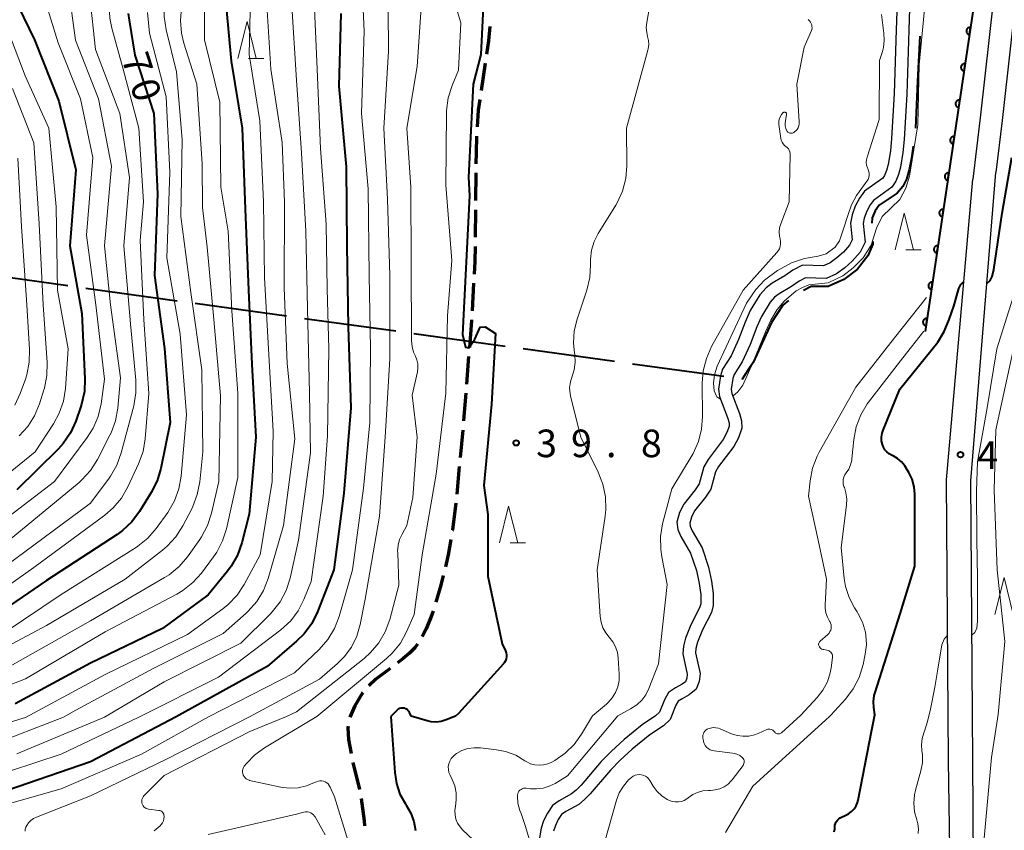
# Model space of a CAD drawing. Units: metres. Extents: x -74000 to -72000, y 29999 to 31501.
# Drawn here: x -73735 to -73601, y 31050 to 31160 of the extents above; entities that cross this region are included whole.
import ezdxf

# ---------------------------------------------------------------- set-up
doc = ezdxf.new("R2010")
doc.units = ezdxf.units.M
for name, color, linetype, lineweight in [('110600_大字・町・丁目界', 7, 'Continuous', 40), ('210100_道路縁(街区線)', 7, 'Continuous', 30), ('210300_徒歩道', 7, 'Continuous', 70), ('510100_河川', 7, 'Continuous', 30), ('611100_コンクリート被覆(直落)', 7, 'Continuous', 30), ('633200_針葉樹林', 7, 'Continuous', 13), ('710100_等高線(計曲線)', 7, 'Continuous', 40), ('710200_等高線(主曲線)', 7, 'Continuous', 13), ('731200_図化機測定による標高点', 7, 'Continuous', 40)]:
    doc.layers.add(name, color=color, linetype=linetype, lineweight=lineweight)
doc.styles.add('Style-WORKING', font='MS Gothic.ttf')

msp = doc.modelspace()

# ---------------------------------------------------------------- linework, layer by layer
at = {"layer": '110600_大字・町・丁目界', "linetype": 'Continuous', "lineweight": 40}
for p, q in [((-73728.1, 31123.58), (-73740.48, 31125.29)), ((-73713.24, 31121.51), (-73725.62, 31123.23)), ((-73698.38, 31119.46), (-73710.77, 31121.17)), ((-73683.53, 31117.4), (-73695.91, 31119.11)), ((-73653.81, 31113.29), (-73666.19, 31115)), ((-73638.95, 31111.24), (-73651.33, 31112.95))]:
    msp.add_line(p, q, dxfattribs=at)
at = {"layer": '110600_大字・町・丁目界', "linetype": 'Continuous', "lineweight": 40, "flags": 128}
for points in [[(-73612.31, 31157.51), (-73612.62, 31151.41), (-73612.88, 31145.02)], [(-73613.19, 31142.54), (-73613.43, 31140.93), (-73613.74, 31139.34), (-73614.13, 31138.06), (-73614.63, 31137.09), (-73615.4, 31136.19), (-73617.83, 31134.52), (-73618.36, 31133.77), (-73618.76, 31132.83), (-73618.83, 31132.09)], [(-73618.69, 31129.6), (-73618.7, 31129.25), (-73619.35, 31127.67), (-73620.79, 31125.86), (-73622.63, 31124.43), (-73624.76, 31123.48), (-73627.08, 31123.48), (-73628.1, 31122.96)], [(-73630.17, 31121.58), (-73630.9, 31120.94), (-73632.47, 31118.59), (-73634.93, 31113.17), (-73635.61, 31112.17), (-73636.46, 31110.9), (-73636.47, 31110.9)], [(-73668.67, 31115.34), (-73672.6, 31115.88), (-73681.05, 31117.05)]]:
    msp.add_lwpolyline(points, dxfattribs=at)
at = {"layer": '210100_道路縁(街区線)', "linetype": 'Continuous', "lineweight": 30, "flags": 128}
for points in [[(-73600.97, 31177.16), (-73601.69, 31167.9), (-73604.08, 31146.39), (-73605.11, 31138.06)], [(-73597.97, 31177.05), (-73598.7, 31167.62), (-73601.1, 31146.04), (-73601.98, 31138.97)], [(-73605.39, 31097.08), (-73601.98, 31138.97)], [(-73608.68, 31097.21), (-73605.11, 31138.06)], [(-73608.08, 31038.2), (-73608.4, 31059.02), (-73608.68, 31097.21)], [(-73604.96, 31038.2), (-73605.11, 31059.06), (-73605.39, 31097.08)]]:
    msp.add_lwpolyline(points, dxfattribs=at)
at = {"layer": '210300_徒歩道', "linetype": 'Continuous', "lineweight": 70}
for p, q in [((-73671.36, 31153.84), (-73671.91, 31150.13)), ((-73672.64, 31138.92), (-73672.68, 31135.17)), ((-73672.69, 31133.92), (-73672.73, 31130.17)), ((-73672.94, 31123.93), (-73673.16, 31120.19)), ((-73673.62, 31113.95), (-73673.91, 31110.21)), ((-73674.42, 31103.98), (-73674.77, 31100.25)), ((-73674.89, 31099.01), (-73675.24, 31095.27)), ((-73689.34, 31058.8), (-73688.46, 31055.15))]:
    msp.add_line(p, q, dxfattribs=at)
at = {"layer": '210300_徒歩道', "linetype": 'Continuous', "lineweight": 70, "flags": 128}
for points in [[(-73670.72, 31158.8), (-73670.91, 31156.89), (-73671.18, 31155.08)], [(-73672.1, 31148.9), (-73672.31, 31147.46), (-73672.47, 31145.17)], [(-73672.53, 31143.92), (-73672.61, 31141.68), (-73672.63, 31140.17)], [(-73672.75, 31128.92), (-73672.77, 31126.88), (-73672.87, 31125.18)], [(-73673.23, 31118.94), (-73673.24, 31118.83), (-73673.52, 31115.2)], [(-73674.01, 31108.97), (-73674.25, 31105.84), (-73674.31, 31105.23)], [(-73675.36, 31094.03), (-73675.83, 31090.35), (-73675.84, 31090.31)], [(-73676.04, 31089.08), (-73676.39, 31087.02), (-73676.78, 31085.4)], [(-73677.07, 31084.19), (-73677.38, 31082.91), (-73678.09, 31080.58)], [(-73678.45, 31079.38), (-73678.61, 31078.87), (-73679.38, 31076.98), (-73679.92, 31075.94)], [(-73680.55, 31074.86), (-73680.91, 31074.4), (-73681.65, 31073.67), (-73682.51, 31072.94), (-73683.3, 31072.34)], [(-73684.3, 31071.58), (-73686.22, 31070.13), (-73687.19, 31069.21)], [(-73688.01, 31068.27), (-73688.09, 31068.17), (-73689.07, 31066.5), (-73689.76, 31064.96)], [(-73689.99, 31063.73), (-73690.03, 31063.52), (-73689.95, 31061.93), (-73689.6, 31060.02)], [(-73688.23, 31053.92), (-73687.81, 31050.87), (-73687.75, 31050.21)]]:
    msp.add_lwpolyline(points, dxfattribs=at)
at = {"layer": '510100_河川', "linetype": 'Continuous', "lineweight": 30, "flags": 128}
for points in [[(-73615.22, 31167.11), (-73615.52, 31158.36), (-73615.79, 31149.71), (-73616.13, 31143.59), (-73616.29, 31141.93), (-73616.61, 31140.05), (-73616.83, 31139.24), (-73617.09, 31138.58), (-73617.34, 31138.2), (-73619.81, 31136.43), (-73620.52, 31135.51), (-73621.09, 31134.39), (-73621.51, 31133.21), (-73621.7, 31132.11), (-73621.48, 31129.84), (-73621.84, 31129.11), (-73622.69, 31128.16), (-73623.58, 31127.36), (-73624.5, 31126.7), (-73625.37, 31126.29), (-73628.24, 31126.39), (-73629.58, 31125.69), (-73630.66, 31124.94), (-73632.36, 31123.92), (-73633.2, 31123.31), (-73634.03, 31122.36), (-73635.34, 31120.23), (-73636.05, 31118.65), (-73636.96, 31116.27), (-73637.96, 31114.06), (-73639.1, 31112.25), (-73639.4, 31111.36), (-73639.66, 31109.54), (-73639.51, 31108.52), (-73638.45, 31105.68), (-73638.23, 31104.94), (-73638.21, 31104.48), (-73638.52, 31103.63), (-73639.04, 31102.67), (-73641.08, 31099.97), (-73641.64, 31098.98), (-73642.29, 31096.67), (-73642.81, 31095.87), (-73644.38, 31093.92), (-73644.94, 31092.76), (-73645.32, 31091.47)], [(-73613.51, 31167.09), (-73613.81, 31158.3), (-73614.08, 31149.64), (-73614.42, 31143.45), (-73614.59, 31141.7), (-73614.94, 31139.69), (-73615.21, 31138.69), (-73615.57, 31137.79), (-73616.09, 31136.99), (-73618.6, 31135.19), (-73619.07, 31134.59), (-73619.52, 31133.71), (-73619.85, 31132.77), (-73619.98, 31132.04), (-73619.73, 31129.53), (-73620.4, 31128.14), (-73621.48, 31126.95), (-73622.5, 31126.03), (-73623.63, 31125.21), (-73625.01, 31124.57), (-73627.84, 31124.66), (-73628.69, 31124.22), (-73629.73, 31123.5), (-73631.41, 31122.49), (-73632.04, 31122.04), (-73632.65, 31121.34), (-73633.83, 31119.42), (-73634.47, 31117.99), (-73635.38, 31115.62), (-73636.45, 31113.25), (-73637.54, 31111.51), (-73637.73, 31110.96), (-73637.93, 31109.54), (-73637.84, 31108.95), (-73636.82, 31106.22), (-73636.53, 31105.23), (-73636.48, 31104.22), (-73636.96, 31102.92), (-73637.6, 31101.74), (-73639.65, 31099.02), (-73640.05, 31098.32), (-73640.71, 31095.95), (-73641.43, 31094.86), (-73642.92, 31093), (-73643.34, 31092.15), (-73643.57, 31091.34)], [(-73645.32, 31091.47), (-73645.19, 31090.48), (-73644.78, 31089.53), (-73643.46, 31087.26), (-73642.67, 31084.89), (-73642.29, 31083.12), (-73642.08, 31081.64), (-73642.08, 31080.36), (-73642.24, 31079.81), (-73643.4, 31077.52), (-73644.13, 31075.68), (-73644.42, 31074.61), (-73644.53, 31073.58), (-73643.9, 31070.81), (-73643.98, 31070.25), (-73644.15, 31069.78), (-73644.59, 31069.42), (-73645.5, 31068.95), (-73646.46, 31068.3), (-73647.01, 31067.31), (-73647.69, 31065.64), (-73648.22, 31065.14), (-73650.03, 31063.92), (-73652.5, 31061.91), (-73654.2, 31060.35), (-73655.6, 31058.93), (-73658.34, 31055.71), (-73659.02, 31055.02), (-73659.62, 31054.54), (-73661.33, 31053.59), (-73662.22, 31052.95), (-73662.91, 31051.93), (-73663.43, 31050.88), (-73663.75, 31049.86), (-73664.11, 31047.73)], [(-73643.57, 31091.34), (-73643.52, 31090.93), (-73643.25, 31090.3), (-73641.89, 31087.97), (-73641.02, 31085.35), (-73640.6, 31083.42), (-73640.37, 31081.75), (-73640.37, 31080.13), (-73640.63, 31079.18), (-73641.84, 31076.81), (-73642.5, 31075.14), (-73642.73, 31074.29), (-73642.8, 31073.68), (-73642.15, 31070.87), (-73642.31, 31069.82), (-73642.71, 31068.76), (-73643.63, 31067.99), (-73644.62, 31067.47), (-73645.16, 31067.11), (-73645.46, 31066.57), (-73646.25, 31064.66), (-73647.15, 31063.8), (-73649.01, 31062.55), (-73651.38, 31060.61), (-73653.01, 31059.12), (-73654.34, 31057.77), (-73657.08, 31054.55), (-73657.87, 31053.75), (-73658.65, 31053.11), (-73660.41, 31052.14), (-73660.98, 31051.73), (-73661.43, 31051.07), (-73661.83, 31050.25), (-73662.08, 31049.46)]]:
    msp.add_lwpolyline(points, dxfattribs=at)
at = {"layer": '611100_コンクリート被覆(直落)', "linetype": 'Continuous', "lineweight": 40}
msp.add_line((-73604.37, 31165.62), (-73611.56, 31117.38), dxfattribs=at)
at = {"layer": '611100_コンクリート被覆(直落)', "linetype": 'Continuous', "lineweight": 40, "flags": 128}
for points in [[(-73605.55, 31157.71), (-73605.4, 31158.7), (-73605.45, 31158.7), (-73605.49, 31158.7), (-73605.53, 31158.7), (-73605.57, 31158.69), (-73605.62, 31158.68), (-73605.66, 31158.67), (-73605.7, 31158.65), (-73605.74, 31158.63), (-73605.77, 31158.6), (-73605.81, 31158.58), (-73605.84, 31158.55), (-73605.87, 31158.51), (-73605.89, 31158.48), (-73605.92, 31158.44), (-73605.93, 31158.4), (-73605.95, 31158.36), (-73605.96, 31158.32), (-73605.97, 31158.28), (-73605.98, 31158.23), (-73605.98, 31158.19), (-73605.97, 31158.15), (-73605.97, 31158.1), (-73605.96, 31158.06), (-73605.94, 31158.02), (-73605.92, 31157.98), (-73605.9, 31157.94), (-73605.88, 31157.9), (-73605.85, 31157.87), (-73605.82, 31157.84), (-73605.79, 31157.81), (-73605.75, 31157.78), (-73605.71, 31157.76), (-73605.67, 31157.74), (-73605.63, 31157.73), (-73605.59, 31157.72)], [(-73606.29, 31152.76), (-73606.14, 31153.75), (-73606.18, 31153.76), (-73606.23, 31153.76), (-73606.27, 31153.75), (-73606.31, 31153.75), (-73606.35, 31153.74), (-73606.4, 31153.72), (-73606.44, 31153.7), (-73606.47, 31153.68), (-73606.51, 31153.66), (-73606.54, 31153.63), (-73606.58, 31153.6), (-73606.6, 31153.57), (-73606.63, 31153.53), (-73606.65, 31153.49), (-73606.67, 31153.46), (-73606.69, 31153.42), (-73606.7, 31153.37), (-73606.71, 31153.33), (-73606.71, 31153.29), (-73606.71, 31153.24), (-73606.71, 31153.2), (-73606.7, 31153.16), (-73606.69, 31153.12), (-73606.68, 31153.07), (-73606.66, 31153.03), (-73606.64, 31153), (-73606.62, 31152.96), (-73606.59, 31152.92), (-73606.56, 31152.89), (-73606.52, 31152.87), (-73606.49, 31152.84), (-73606.45, 31152.82), (-73606.41, 31152.8), (-73606.37, 31152.78), (-73606.33, 31152.77)], [(-73607.02, 31147.82), (-73606.88, 31148.81), (-73606.92, 31148.81), (-73606.96, 31148.81), (-73607.01, 31148.81), (-73607.05, 31148.8), (-73607.09, 31148.79), (-73607.13, 31148.78), (-73607.17, 31148.76), (-73607.21, 31148.74), (-73607.25, 31148.71), (-73607.28, 31148.69), (-73607.31, 31148.66), (-73607.34, 31148.62), (-73607.37, 31148.59), (-73607.39, 31148.55), (-73607.41, 31148.51), (-73607.42, 31148.47), (-73607.44, 31148.43), (-73607.44, 31148.38), (-73607.45, 31148.34), (-73607.45, 31148.3), (-73607.45, 31148.26), (-73607.44, 31148.21), (-73607.43, 31148.17), (-73607.42, 31148.13), (-73607.4, 31148.09), (-73607.38, 31148.05), (-73607.35, 31148.01), (-73607.32, 31147.98), (-73607.29, 31147.95), (-73607.26, 31147.92), (-73607.23, 31147.89), (-73607.19, 31147.87), (-73607.15, 31147.85), (-73607.11, 31147.84), (-73607.07, 31147.83)], [(-73607.76, 31142.87), (-73607.61, 31143.86), (-73607.66, 31143.87), (-73607.7, 31143.87), (-73607.74, 31143.86), (-73607.79, 31143.86), (-73607.83, 31143.85), (-73607.87, 31143.83), (-73607.91, 31143.81), (-73607.95, 31143.79), (-73607.99, 31143.77), (-73608.02, 31143.74), (-73608.05, 31143.71), (-73608.08, 31143.68), (-73608.1, 31143.64), (-73608.13, 31143.6), (-73608.15, 31143.56), (-73608.16, 31143.52), (-73608.17, 31143.48), (-73608.18, 31143.44), (-73608.19, 31143.4), (-73608.19, 31143.35), (-73608.18, 31143.31), (-73608.18, 31143.27), (-73608.17, 31143.22), (-73608.15, 31143.18), (-73608.13, 31143.14), (-73608.11, 31143.1), (-73608.09, 31143.07), (-73608.06, 31143.03), (-73608.03, 31143), (-73608, 31142.97), (-73607.96, 31142.95), (-73607.93, 31142.93), (-73607.89, 31142.91), (-73607.85, 31142.89), (-73607.8, 31142.88)], [(-73608.5, 31137.93), (-73608.35, 31138.92), (-73608.39, 31138.92), (-73608.44, 31138.92), (-73608.48, 31138.92), (-73608.52, 31138.91), (-73608.57, 31138.9), (-73608.61, 31138.89), (-73608.65, 31138.87), (-73608.68, 31138.85), (-73608.72, 31138.82), (-73608.76, 31138.79), (-73608.79, 31138.76), (-73608.82, 31138.73), (-73608.84, 31138.7), (-73608.86, 31138.66), (-73608.88, 31138.62), (-73608.9, 31138.58), (-73608.91, 31138.54), (-73608.92, 31138.49), (-73608.92, 31138.45), (-73608.92, 31138.41), (-73608.92, 31138.36), (-73608.91, 31138.32), (-73608.9, 31138.28), (-73608.89, 31138.24), (-73608.87, 31138.2), (-73608.85, 31138.16), (-73608.83, 31138.12), (-73608.8, 31138.09), (-73608.77, 31138.06), (-73608.74, 31138.03), (-73608.7, 31138), (-73608.66, 31137.98), (-73608.62, 31137.96), (-73608.58, 31137.95), (-73608.54, 31137.93)], [(-73609.24, 31132.98), (-73609.09, 31133.97), (-73609.13, 31133.97), (-73609.18, 31133.97), (-73609.22, 31133.97), (-73609.26, 31133.97), (-73609.3, 31133.95), (-73609.35, 31133.94), (-73609.38, 31133.92), (-73609.42, 31133.9), (-73609.46, 31133.88), (-73609.49, 31133.85), (-73609.52, 31133.82), (-73609.55, 31133.79), (-73609.58, 31133.75), (-73609.6, 31133.71), (-73609.62, 31133.67), (-73609.63, 31133.63), (-73609.65, 31133.59), (-73609.66, 31133.55), (-73609.66, 31133.51), (-73609.66, 31133.46), (-73609.66, 31133.42), (-73609.65, 31133.38), (-73609.64, 31133.33), (-73609.63, 31133.29), (-73609.61, 31133.25), (-73609.59, 31133.21), (-73609.56, 31133.18), (-73609.54, 31133.14), (-73609.51, 31133.11), (-73609.47, 31133.08), (-73609.44, 31133.06), (-73609.4, 31133.03), (-73609.36, 31133.02), (-73609.32, 31133), (-73609.28, 31132.99)], [(-73609.97, 31128.03), (-73609.82, 31129.02), (-73609.87, 31129.03), (-73609.91, 31129.03), (-73609.96, 31129.03), (-73610, 31129.02), (-73610.04, 31129.01), (-73610.08, 31128.99), (-73610.12, 31128.98), (-73610.16, 31128.96), (-73610.2, 31128.93), (-73610.23, 31128.9), (-73610.26, 31128.87), (-73610.29, 31128.84), (-73610.32, 31128.81), (-73610.34, 31128.77), (-73610.36, 31128.73), (-73610.37, 31128.69), (-73610.38, 31128.65), (-73610.39, 31128.6), (-73610.4, 31128.56), (-73610.4, 31128.52), (-73610.4, 31128.47), (-73610.39, 31128.43), (-73610.38, 31128.39), (-73610.36, 31128.35), (-73610.35, 31128.31), (-73610.32, 31128.27), (-73610.3, 31128.23), (-73610.27, 31128.2), (-73610.24, 31128.17), (-73610.21, 31128.14), (-73610.17, 31128.11), (-73610.14, 31128.09), (-73610.1, 31128.07), (-73610.06, 31128.06), (-73610.01, 31128.04)], [(-73610.71, 31123.09), (-73610.56, 31124.08), (-73610.6, 31124.08), (-73610.65, 31124.08), (-73610.69, 31124.08), (-73610.74, 31124.07), (-73610.78, 31124.06), (-73610.82, 31124.05), (-73610.86, 31124.03), (-73610.9, 31124.01), (-73610.93, 31123.99), (-73610.97, 31123.96), (-73611, 31123.93), (-73611.03, 31123.9), (-73611.05, 31123.86), (-73611.07, 31123.82), (-73611.09, 31123.78), (-73611.11, 31123.74), (-73611.12, 31123.7), (-73611.13, 31123.66), (-73611.13, 31123.61), (-73611.13, 31123.57), (-73611.13, 31123.53), (-73611.12, 31123.48), (-73611.11, 31123.44), (-73611.1, 31123.4), (-73611.08, 31123.36), (-73611.06, 31123.32), (-73611.04, 31123.29), (-73611.01, 31123.25), (-73610.98, 31123.22), (-73610.95, 31123.19), (-73610.91, 31123.17), (-73610.87, 31123.15), (-73610.83, 31123.13), (-73610.79, 31123.11), (-73610.75, 31123.1)], [(-73611.45, 31118.14), (-73611.3, 31119.13), (-73611.34, 31119.14), (-73611.39, 31119.14), (-73611.43, 31119.14), (-73611.47, 31119.13), (-73611.51, 31119.12), (-73611.56, 31119.1), (-73611.6, 31119.09), (-73611.63, 31119.06), (-73611.67, 31119.04), (-73611.7, 31119.01), (-73611.74, 31118.98), (-73611.76, 31118.95), (-73611.79, 31118.91), (-73611.81, 31118.88), (-73611.83, 31118.84), (-73611.85, 31118.8), (-73611.86, 31118.76), (-73611.87, 31118.71), (-73611.87, 31118.67), (-73611.87, 31118.62), (-73611.87, 31118.58), (-73611.86, 31118.54), (-73611.85, 31118.5), (-73611.84, 31118.46), (-73611.82, 31118.42), (-73611.8, 31118.38), (-73611.78, 31118.34), (-73611.75, 31118.31), (-73611.72, 31118.28), (-73611.68, 31118.25), (-73611.65, 31118.22), (-73611.61, 31118.2), (-73611.57, 31118.18), (-73611.53, 31118.17), (-73611.49, 31118.15)]]:
    msp.add_lwpolyline(points, close=True, dxfattribs=at)
at = {"layer": '633200_針葉樹林', "linetype": 'Continuous', "lineweight": 13}
for p, q in [((-73703.52, 31154.48), (-73701.44, 31154.48)), ((-73614.21, 31128.45), (-73612.13, 31128.45)), ((-73667.97, 31088.65), (-73665.89, 31088.65))]:
    msp.add_line(p, q, dxfattribs=at)
at = {"layer": '633200_針葉樹林', "linetype": 'Continuous', "lineweight": 13, "flags": 128}
for points in [[(-73704.98, 31154.48), (-73703.73, 31159.48), (-73702.48, 31154.48)], [(-73615.67, 31128.45), (-73614.42, 31133.45), (-73613.17, 31128.45)], [(-73669.43, 31088.65), (-73668.18, 31093.65), (-73666.93, 31088.65)], [(-73602.11, 31078.92), (-73600.86, 31083.92), (-73599.61, 31078.92)]]:
    msp.add_lwpolyline(points, dxfattribs=at)
at = {"layer": '710100_等高線(計曲線)', "linetype": 'Continuous', "lineweight": 40, "flags": 128}
for points, elevation in [([(-73706.87, 31165), (-73705.91, 31154.09), (-73704.41, 31145), (-73704, 31134), (-73703.54, 31123), (-73703.06, 31112.94), (-73702.52, 31103), (-73703.44, 31092.56), (-73704.45, 31088.63), (-73705.03, 31086.99), (-73705.89, 31085.47), (-73706.39, 31084.8), (-73709, 31081.6), (-73715.22, 31077), (-73725, 31072.31), (-73735.25, 31066.75)], 60), ([(-73671.58, 31162.42), (-73671.97, 31155), (-73673.02, 31150.98), (-73673.65, 31138.35), (-73673.49, 31135.79), (-73674.44, 31116.98), (-73674.05, 31115.22), (-73673.6, 31115.16), (-73672.76, 31116.33), (-73672.04, 31117.95), (-73671.39, 31118.02), (-73669.99, 31117.11), (-73670.51, 31107.49), (-73671.56, 31096.44), (-73671, 31092.51), (-73671, 31084.1), (-73669.06, 31074.94), (-73668.6, 31073.97), (-73668.51, 31073.71), (-73668.46, 31073.43), (-73668.46, 31073.15), (-73668.5, 31072.87), (-73668.6, 31072.61), (-73668.74, 31072.37), (-73668.87, 31072.21), (-73675, 31065.44), (-73675.4, 31065.1)], 40), ([(-73719.87, 31160.57), (-73719.76, 31159.68), (-73719, 31154.92), (-73716.42, 31147), (-73715.92, 31136.08), (-73716.31, 31125), (-73714.95, 31115.05), (-73714.19, 31105), (-73715.45, 31098.76), (-73715.94, 31097.09), (-73716.75, 31095.47), (-73718.35, 31092.9), (-73719.39, 31091.5), (-73720.67, 31090.31), (-73721.4, 31089.78), (-73731, 31083.54), (-73739.39, 31077.82)], 70), ([(-73734.82, 31161.56), (-73732.6, 31157), (-73729.33, 31148.67), (-73727, 31139.34), (-73727.81, 31129), (-73726.19, 31119.81), (-73725.77, 31110.94), (-73725.84, 31109.2)], 80), ([(-73691, 31160.59), (-73691.27, 31150.73), (-73690.27, 31139.73), (-73690.19, 31129), (-73690.01, 31117.99), (-73689.65, 31107), (-73690.58, 31095.42), (-73691.95, 31085), (-73694.18, 31079.25), (-73694.95, 31077.69), (-73695.98, 31076.28), (-73696.99, 31075.28), (-73701, 31071.83), (-73712.54, 31065.46), (-73713.37, 31064.99)], 50), ([(-73603.21, 31123.91), (-73602.76, 31124.3), (-73602.45, 31124.84), (-73602.23, 31125.8), (-73601.13, 31133.46), (-73599.81, 31141)], 40), ([(-73609, 31117.35), (-73608.32, 31119.01), (-73607.68, 31120.81), (-73607, 31123.22), (-73606.72, 31123.76), (-73606.33, 31124.15)], 40), ([(-73618.42, 31065.26), (-73618.55, 31066.28), (-73618.59, 31067.08), (-73618.49, 31067.88), (-73618.38, 31068.29), (-73614.97, 31079), (-73613, 31085.47), (-73613, 31092.67), (-73613, 31095.25), (-73613.09, 31096.28), (-73613.36, 31097.29), (-73613.8, 31098.23), (-73614, 31098.55), (-73614.36, 31099.1), (-73614.8, 31099.64), (-73615.32, 31100.1), (-73615.92, 31100.47), (-73616.05, 31100.53), (-73616.14, 31100.57), (-73616.49, 31100.76), (-73616.79, 31101.01), (-73617.05, 31101.31), (-73617.25, 31101.65), (-73617.38, 31102), (-73617.49, 31102.51), (-73617.5, 31103.03), (-73617.42, 31103.54), (-73617.28, 31103.96), (-73615, 31109.51), (-73609.86, 31115.9), (-73609, 31117.35)], 40), ([(-73725.84, 31109.2), (-73726.21, 31107.49), (-73726.32, 31107.17), (-73727.02, 31105.18), (-73727.73, 31103.59), (-73728.71, 31102.15), (-73729.41, 31101.38), (-73735, 31095.84)], 80), ([(-73681.45, 31065.08), (-73681.67, 31065.59), (-73681.75, 31065.75), (-73681.86, 31065.88), (-73681.99, 31066), (-73682.14, 31066.09), (-73682.3, 31066.16), (-73682.45, 31066.19), (-73682.64, 31066.2), (-73682.83, 31066.18), (-73683.01, 31066.12), (-73683.19, 31066.04), (-73683.34, 31065.92), (-73683.39, 31065.87), (-73684.18, 31065.07)], 40), ([(-73713.37, 31064.99), (-73725, 31058.9), (-73736.34, 31055)], 50), ([(-73684.18, 31065.07), (-73683.67, 31057.44), (-73683.44, 31055.94), (-73682.95, 31054.5), (-73682.21, 31053.16), (-73682.1, 31053), (-73681.48, 31051.93), (-73681.05, 31050.76), (-73680.83, 31049.54)], 40), ([(-73675.4, 31065.1), (-73676.67, 31064.58), (-73677.33, 31064.37), (-73678.01, 31064.29), (-73678.69, 31064.32), (-73679.27, 31064.44), (-73681.45, 31065.08)], 40), ([(-73623.94, 31049.37), (-73623.87, 31049.79), (-73623.86, 31050), (-73623.84, 31050.26), (-73623.77, 31050.51), (-73623.66, 31050.75), (-73623.51, 31050.96), (-73623.32, 31051.14), (-73623.11, 31051.29), (-73622.93, 31051.38), (-73622.43, 31051.59), (-73621.98, 31051.82), (-73621.58, 31052.12), (-73621.24, 31052.49), (-73620.97, 31052.91), (-73620.78, 31053.37), (-73620.7, 31053.68), (-73618.85, 31063), (-73618.42, 31065.26)], 40)]:
    msp.add_lwpolyline(points, dxfattribs=dict(at, elevation=elevation))
at = {"layer": '710200_等高線(主曲線)', "linetype": 'Continuous', "lineweight": 13, "flags": 128}
for points, elevation in [([(-73737, 31201.32), (-73728.47, 31199.53), (-73721, 31196.72), (-73716.8, 31195.55), (-73715.55, 31195.09), (-73714.41, 31194.41), (-73713.38, 31193.53), (-73712.55, 31192.51), (-73711.91, 31191.36), (-73711.46, 31190.05), (-73710.38, 31185.62), (-73709.88, 31175), (-73711.95, 31165), (-73712.62, 31161.38), (-73712.78, 31159.65), (-73712.65, 31157.91)], 64), ([(-73741.06, 31198.94), (-73731, 31197.11), (-73723.23, 31194.77), (-73719.59, 31193.59), (-73717.99, 31192.91), (-73716.52, 31191.96), (-73716.29, 31191.78), (-73715.92, 31191.47), (-73715.05, 31190.61), (-73714.35, 31189.62), (-73713.82, 31188.52), (-73713.55, 31187.59), (-73712.1, 31181), (-73712.11, 31171.89), (-73714.59, 31163.62), (-73714.95, 31161.91), (-73715, 31160.17), (-73714.72, 31158.35), (-73713.32, 31152.68), (-73712.55, 31143.45), (-73712.72, 31133), (-73711.35, 31122.65)], 66), ([(-73737.35, 31190.65), (-73729, 31188.61), (-73725.22, 31186.55), (-73723.89, 31185.67), (-73722.74, 31184.58), (-73721.8, 31183.3), (-73721.14, 31182), (-73720.88, 31181.37), (-73720.36, 31179.7), (-73720.14, 31177.97), (-73720.2, 31176.46), (-73721.04, 31168.96), (-73722.25, 31163.44), (-73722.48, 31161.71), (-73722.4, 31159.97), (-73722.12, 31158.59), (-73720.55, 31153), (-73718.43, 31145), (-73717.81, 31135), (-73718.28, 31129.72), (-73717.75, 31119), (-73717.06, 31108.94), (-73717.57, 31102.77)], 72), ([(-73737, 31187.97), (-73730.51, 31186.07), (-73728.89, 31185.44), (-73727.4, 31184.53), (-73726.92, 31184.15), (-73725.93, 31183.33), (-73724.83, 31182.24), (-73723.93, 31180.96), (-73723.32, 31179.68), (-73722.92, 31178.28), (-73722.76, 31176.84), (-73722.86, 31175.39), (-73722.89, 31175.23), (-73724, 31169), (-73725.1, 31162.9), (-73724.31, 31155.69), (-73721.04, 31147), (-73719.69, 31138.31), (-73720.46, 31129), (-73719.57, 31118.43), (-73718.85, 31110.77), (-73718.84, 31109.03), (-73719.14, 31107.28)], 74), ([(-73735.36, 31184.63), (-73733.61, 31183.89), (-73730.2, 31182.05), (-73729.2, 31181.4), (-73728.33, 31180.57), (-73727.61, 31179.61), (-73727.27, 31179), (-73727.18, 31178.8), (-73726.65, 31177.42), (-73726.37, 31175.96), (-73726.32, 31175), (-73726.34, 31173), (-73727.63, 31169.22), (-73728.04, 31167.53), (-73728.15, 31165.79), (-73728.07, 31164.67), (-73727.03, 31156.97), (-73723.94, 31149), (-73722.17, 31139.83), (-73723.11, 31129), (-73722.31, 31121), (-73720.93, 31111.07), (-73721.29, 31106.95), (-73721.6, 31105.24)], 76), ([(-73734.91, 31179.03), (-73733.96, 31178.4), (-73733.14, 31177.61), (-73732.81, 31177.19), (-73732.41, 31176.55), (-73732.14, 31175.85), (-73731.99, 31175.11), (-73731.96, 31174.62), (-73731.97, 31165), (-73729.4, 31156.6), (-73726.38, 31149), (-73724.67, 31141), (-73725.55, 31130.45), (-73724.29, 31121), (-73723.09, 31110.91), (-73723.56, 31107.53), (-73723.96, 31105.84), (-73724.64, 31104.23), (-73725.45, 31102.95), (-73729.88, 31097), (-73741, 31088.51)], 78), ([(-73688.31, 31169), (-73687.8, 31158.2), (-73688.19, 31147), (-73687.25, 31136.75), (-73687.14, 31125), (-73686.95, 31115.05), (-73687.06, 31105), (-73687.9, 31096.1), (-73689.39, 31085), (-73691.22, 31078.64), (-73691.85, 31077.01), (-73692.75, 31075.52), (-73693.95, 31074.15), (-73697.27, 31071), (-73708.98, 31065)], 48), ([(-73703.17, 31166.83), (-73703.44, 31155), (-73702.01, 31145.99), (-73701.49, 31135), (-73701.34, 31124.66), (-73700.83, 31115), (-73700.17, 31103.83), (-73700.33, 31097), (-73701.94, 31087), (-73704.13, 31082.98), (-73705.09, 31081.52), (-73706.29, 31080.26), (-73707.02, 31079.68), (-73711.82, 31076.18), (-73723, 31070.77), (-73733.84, 31064.93)], 58), ([(-73684.6, 31167), (-73684.53, 31155.47), (-73685.13, 31145), (-73684.64, 31135.36), (-73684.35, 31125), (-73684.34, 31113.66), (-73684.97, 31103), (-73685.74, 31092.26), (-73687.7, 31081), (-73688.38, 31077.54), (-73688.83, 31075.96), (-73689.55, 31074.49), (-73690.52, 31073.17), (-73691.44, 31072.25), (-73693.87, 31070.13), (-73703.42, 31065.02)], 46), ([(-73677, 31167), (-73674.68, 31159.32), (-73675, 31152.87), (-73675.86, 31150.78), (-73676.38, 31149.12), (-73676.61, 31147.39), (-73676.62, 31147.08), (-73676.73, 31137.27), (-73675.89, 31127), (-73676.48, 31119.52), (-73676.71, 31109), (-73678.04, 31097.96), (-73679.95, 31087), (-73681, 31078.91), (-73682.05, 31076.55), (-73682.9, 31075.02), (-73683.99, 31073.67), (-73684.79, 31072.93), (-73694.27, 31065.04)], 42), ([(-73709.55, 31165), (-73709.53, 31157), (-73707.45, 31148.55), (-73707.31, 31137), (-73706.32, 31131), (-73705.8, 31120.2), (-73705, 31109), (-73705, 31097.54), (-73706.54, 31090.57), (-73707.06, 31088.9), (-73707.86, 31087.36), (-73708.28, 31086.75), (-73709.92, 31084.54), (-73711.08, 31083.24), (-73712.45, 31082.16), (-73713.29, 31081.66), (-73723, 31076.56), (-73733.85, 31070.15), (-73745, 31065.87)], 62), ([(-73637.7, 31108.57), (-73637.03, 31109.19), (-73636.37, 31110.08), (-73635, 31113.1), (-73633.29, 31117.32), (-73632.53, 31118.89), (-73631.71, 31120.34), (-73630.74, 31121.51), (-73629.12, 31122.88), (-73628.24, 31123.36), (-73627.37, 31123.69), (-73624.76, 31123.99), (-73622.77, 31124.92), (-73621.37, 31126), (-73619.99, 31127.39), (-73618.92, 31129.08), (-73618.18, 31131.41), (-73617.43, 31132.98), (-73615.01, 31135.29), (-73614.22, 31136.84), (-73613.7, 31138.5), (-73613.61, 31139), (-73612.56, 31145.44), (-73612.37, 31153.63), (-73611.31, 31165)], 34), ([(-73694.65, 31163.35), (-73694.22, 31153), (-73693.75, 31142.25), (-73693, 31131.94), (-73692.86, 31123.14), (-73692.64, 31115), (-73692.82, 31103.18), (-73693.39, 31095), (-73695, 31083.41), (-73696, 31080.93), (-73696.77, 31079.43), (-73697.78, 31078.07), (-73699.13, 31076.83), (-73707.59, 31070.41), (-73718.42, 31064.97)], 52), ([(-73679.9, 31164.1), (-73680.61, 31153.39), (-73682.03, 31145), (-73681.48, 31137), (-73681.41, 31126.59), (-73681.38, 31116.13), (-73681.31, 31115.34), (-73681.1, 31114.57), (-73680.85, 31114), (-73680.65, 31113.51), (-73680.53, 31112.99), (-73680.5, 31112.46), (-73680.57, 31111.9), (-73681.3, 31108.7), (-73680.62, 31103), (-73681.19, 31094.81), (-73682, 31091), (-73682.66, 31089.84), (-73683, 31089.1), (-73683.2, 31088.31), (-73683.27, 31087.5), (-73683.26, 31087.35), (-73683.09, 31082.91), (-73684.35, 31078.21), (-73684.95, 31076.57), (-73685.82, 31075.06), (-73686.94, 31073.73), (-73687.82, 31072.94), (-73697, 31065.7), (-73698.35, 31065.03)], 44), ([(-73697.71, 31162.29), (-73697, 31151.53), (-73696.35, 31141.65), (-73695.74, 31131), (-73695.52, 31120.48), (-73695.23, 31109), (-73695.12, 31100.88), (-73696.73, 31089), (-73697.89, 31083.84), (-73698.42, 31082.18), (-73699.23, 31080.64), (-73700.3, 31079.26), (-73700.6, 31078.95), (-73704.57, 31075), (-73715, 31069.78), (-73723.09, 31064.96)], 54), ([(-73649, 31161.72), (-73649.42, 31159.37), (-73649.48, 31158.68), (-73649.42, 31158), (-73649.29, 31157.48), (-73649.17, 31156.92), (-73649.14, 31156.35), (-73649.22, 31155.78), (-73649.26, 31155.62), (-73652.17, 31145), (-73652.13, 31139.88), (-73652.27, 31138.14), (-73652.71, 31136.45), (-73653.44, 31134.87), (-73653.62, 31134.55), (-73656, 31130.68), (-73656.56, 31129.58), (-73656.91, 31128.4), (-73657.05, 31127.17), (-73657.05, 31126.78), (-73657.05, 31126.44), (-73657.15, 31124.7), (-73657.56, 31123), (-73658.88, 31119.06), (-73659.26, 31117.47), (-73659.36, 31115.83), (-73659.28, 31114.84), (-73659.2, 31114.18), (-73659.15, 31113.18), (-73659.28, 31112.18), (-73659.56, 31111.29), (-73659.79, 31110.51), (-73659.89, 31109.7), (-73659.84, 31108.89), (-73659.75, 31108.42)], 38), ([(-73717.26, 31160.73), (-73717, 31157.9), (-73714.73, 31149.27), (-73714.23, 31139), (-73714.64, 31127.36), (-73712.83, 31117), (-73711.94, 31106.06), (-73712.68, 31097.73), (-73712.98, 31096.01), (-73713.58, 31094.37), (-73714.52, 31092.78), (-73716.08, 31090.6), (-73717.22, 31089.28), (-73718.57, 31088.18), (-73718.91, 31087.96), (-73729, 31081.65), (-73739.27, 31074.73)], 68), ([(-73701.02, 31160.98), (-73700.5, 31153), (-73698.94, 31143.06), (-73698.64, 31135), (-73698.71, 31123.29), (-73698.29, 31113), (-73697.23, 31102.77), (-73698.76, 31091), (-73700.87, 31083.78), (-73701.51, 31082.16), (-73702.41, 31080.67), (-73703.57, 31079.36), (-73703.86, 31079.09), (-73707, 31076.33), (-73716.4, 31071.6), (-73727, 31065.89), (-73728.67, 31064.95)], 56), ([(-73617.53, 31160.47), (-73617.17, 31157.89), (-73617.13, 31156.93), (-73617.24, 31155.97), (-73617.39, 31155.42), (-73617.79, 31154.21), (-73617.84, 31146.16), (-73619.48, 31141.07), (-73619.56, 31140.71), (-73619.58, 31140.34), (-73619.53, 31139.98), (-73619.42, 31139.63), (-73619.37, 31139.5), (-73619.26, 31139.22), (-73619.2, 31138.93), (-73619.2, 31138.62), (-73619.25, 31138.32), (-73619.34, 31138.04), (-73619.37, 31137.99), (-73620.91, 31135.84), (-73621.6, 31134.57), (-73622.03, 31133.28), (-73622.75, 31131.04)], 34), ([(-73627.46, 31159.76), (-73627.3, 31159.57), (-73627.17, 31159.41), (-73627.06, 31159.23), (-73626.99, 31159.03), (-73626.96, 31158.83), (-73626.95, 31158.62), (-73626.99, 31158.42), (-73627.04, 31158.26), (-73628, 31156), (-73629, 31151), (-73628.68, 31145.86), (-73628.69, 31145.58), (-73628.75, 31145.31), (-73628.85, 31145.06), (-73628.99, 31144.82), (-73629.17, 31144.62), (-73629.33, 31144.49), (-73629.42, 31144.42)], 36), ([(-73736.12, 31157.94), (-73733.88, 31152.12), (-73730.66, 31145), (-73729.67, 31134.33), (-73729.47, 31123), (-73728.06, 31115), (-73728.42, 31109.62), (-73728.69, 31107.9), (-73729.26, 31106.25), (-73730.04, 31104.81), (-73732.54, 31101), (-73743, 31092.55)], 82), ([(-73712.65, 31157.91), (-73712.32, 31156.55), (-73710.56, 31151), (-73709.85, 31140.15), (-73709.79, 31134.21), (-73709.17, 31128.83), (-73708.24, 31119), (-73707.36, 31108.64), (-73707.56, 31097), (-73708.55, 31092.68), (-73709.09, 31091.02), (-73709.91, 31089.48), (-73710.15, 31089.12), (-73711.84, 31086.75), (-73712.97, 31085.43), (-73714.32, 31084.32), (-73714.95, 31083.92), (-73725, 31078.06), (-73736.34, 31071.66)], 64), ([(-73735.62, 31150.38), (-73732.72, 31143), (-73731.98, 31132.02), (-73731.42, 31121), (-73730.88, 31113.14), (-73730.92, 31111.4), (-73731.25, 31109.69), (-73731.33, 31109.43), (-73731.94, 31107.52), (-73732.61, 31105.91), (-73733.54, 31104.44), (-73734.68, 31103.2)], 84), ([(-73629.42, 31144.42), (-73629.52, 31144.36), (-73629.62, 31144.32), (-73629.73, 31144.3), (-73629.84, 31144.3), (-73629.95, 31144.31), (-73630.06, 31144.35), (-73630.15, 31144.4), (-73630.24, 31144.47), (-73630.31, 31144.55), (-73630.36, 31144.64), (-73630.51, 31144.97), (-73630.59, 31145.33), (-73630.61, 31145.7), (-73630.57, 31146.02), (-73630.41, 31146.84), (-73630.4, 31146.89), (-73630.41, 31146.94), (-73630.42, 31146.99), (-73630.44, 31147.03), (-73630.47, 31147.08), (-73630.5, 31147.11), (-73630.55, 31147.14), (-73630.59, 31147.16), (-73630.64, 31147.18), (-73630.69, 31147.18), (-73630.74, 31147.18), (-73630.79, 31147.17), (-73630.84, 31147.15), (-73630.88, 31147.12), (-73630.9, 31147.1), (-73631.12, 31146.84), (-73631.29, 31146.55), (-73631.4, 31146.23), (-73631.46, 31145.9), (-73631.46, 31145.57), (-73631.45, 31145.48), (-73631.2, 31143.61), (-73631.14, 31143.35), (-73631.03, 31143.09), (-73630.89, 31142.86), (-73630.7, 31142.66)], 36), ([(-73630.7, 31142.66), (-73630.5, 31142.5), (-73630.32, 31142.37), (-73630.17, 31142.2), (-73630.05, 31142.01), (-73629.96, 31141.8), (-73629.92, 31141.58), (-73629.91, 31141.39), (-73630.06, 31135), (-73631.19, 31132.01), (-73631.35, 31131.46), (-73631.41, 31130.89), (-73631.37, 31130.31), (-73631.29, 31129.96), (-73631.23, 31129.62), (-73631.22, 31129.28), (-73631.28, 31128.94), (-73631.39, 31128.61), (-73631.56, 31128.31), (-73631.72, 31128.11), (-73636.32, 31123), (-73640.6, 31115.31), (-73641.31, 31113.72), (-73641.73, 31112.03), (-73641.86, 31110.36), (-73641.82, 31105.83), (-73641.95, 31104.09), (-73642.39, 31102.4), (-73643.11, 31100.81), (-73643.25, 31100.58), (-73646.02, 31095.98), (-73647.25, 31091.22), (-73647.54, 31089.5), (-73647.52, 31087.76), (-73647.37, 31086.75), (-73646.62, 31083), (-73647.8, 31072.2), (-73649.13, 31068.84), (-73649.54, 31068.01), (-73650.09, 31067.26), (-73650.77, 31066.62), (-73651.6, 31066.08), (-73653.35, 31065.16)], 36), ([(-73734.89, 31140.91), (-73734.37, 31131.63), (-73733.68, 31121), (-73733.28, 31114.92), (-73733.32, 31113.18), (-73733.66, 31111.47), (-73733.84, 31110.9), (-73734.55, 31108.94), (-73735.27, 31107.35)], 86), ([(-73622.75, 31131.04), (-73623.23, 31129.67), (-73623.81, 31128.83), (-73625.05, 31127.91), (-73626.1, 31127.6), (-73627.97, 31127.29), (-73629.73, 31126.71), (-73631.64, 31125.66), (-73633.43, 31124.35), (-73634.59, 31123.06), (-73635.86, 31121.24), (-73637.39, 31117.93), (-73639.86, 31112.67), (-73640.21, 31111.48), (-73640.36, 31110.37), (-73640.26, 31109.31), (-73639.89, 31108.47), (-73639.36, 31108.11)], 34), ([(-73605.23, 31076.12), (-73604.81, 31076.46), (-73604.57, 31077.04), (-73604.45, 31077.99), (-73604.47, 31083.84), (-73604.56, 31089.15), (-73604.62, 31095.72), (-73604.48, 31099.66), (-73603.17, 31107), (-73601.82, 31115), (-73598.52, 31125.48)], 42), ([(-73711.35, 31122.65), (-73709.86, 31112.14), (-73709.76, 31101), (-73710.16, 31096.92), (-73710.49, 31095.21), (-73711.1, 31093.58), (-73711.24, 31093.29), (-73712.46, 31090.94), (-73713.4, 31089.47), (-73714.58, 31088.19), (-73715.2, 31087.66), (-73720.29, 31083.71), (-73731, 31077.41), (-73742.98, 31071.02)], 66), ([(-73628.49, 31065.23), (-73626.24, 31067.64), (-73625.46, 31068.64), (-73624.87, 31069.76), (-73624.48, 31070.97), (-73624.35, 31071.65), (-73624.16, 31073.07), (-73624.16, 31073.23), (-73624.18, 31073.38), (-73624.22, 31073.53), (-73624.3, 31073.67), (-73624.39, 31073.79), (-73624.51, 31073.9), (-73624.64, 31073.98), (-73624.78, 31074.04), (-73624.93, 31074.07), (-73625.36, 31074.14), (-73625.5, 31074.17), (-73625.63, 31074.22), (-73625.76, 31074.3), (-73625.86, 31074.4), (-73625.95, 31074.51), (-73625.99, 31074.6), (-73626.03, 31074.69), (-73626.05, 31074.8), (-73626.05, 31074.9), (-73626.03, 31075), (-73626, 31075.1), (-73625.94, 31075.19), (-73625.88, 31075.26), (-73625.85, 31075.29), (-73624.81, 31076.21), (-73624.64, 31076.38), (-73624.51, 31076.58), (-73624.41, 31076.8), (-73624.35, 31077.03), (-73624.34, 31077.27), (-73624.36, 31077.5), (-73624.43, 31077.73), (-73624.54, 31077.95), (-73624.57, 31078), (-73624.87, 31078.55), (-73625.08, 31079.15), (-73625.18, 31079.78), (-73625.18, 31080.2), (-73625, 31083.73), (-73626.12, 31089), (-73627.43, 31095), (-73627.21, 31097.09), (-73626.88, 31098.8), (-73626.26, 31100.43), (-73625.98, 31100.96), (-73621, 31109.82), (-73615.73, 31116.52), (-73611.38, 31122)], 36), ([(-73624.41, 31065.24), (-73622.42, 31067.41), (-73621.36, 31068.79), (-73620.55, 31070.34), (-73620.01, 31072.11), (-73619.71, 31073.5), (-73619.56, 31074.79), (-73619.63, 31076.09), (-73619.7, 31076.5), (-73620.1, 31077.85), (-73620.72, 31079.11), (-73620.83, 31079.28), (-73621.18, 31079.82), (-73621.91, 31081.21), (-73622.39, 31082.71), (-73622.57, 31083.81), (-73623, 31088.02), (-73622.26, 31093.77), (-73622.22, 31094.62), (-73622.34, 31095.45), (-73622.55, 31096.15), (-73622.61, 31096.3), (-73622.7, 31096.61), (-73622.73, 31096.94), (-73622.71, 31097.26), (-73622.63, 31097.58), (-73622.5, 31097.88), (-73622.32, 31098.15), (-73621.97, 31098.68), (-73621.71, 31099.27), (-73621.56, 31099.88), (-73621.54, 31100.08), (-73621.28, 31102.7), (-73620.96, 31104.41), (-73620.34, 31106.04), (-73619.45, 31107.54), (-73619.28, 31107.78), (-73614.63, 31113.79), (-73611.74, 31117.41)], 38), ([(-73601.66, 31065.31), (-73600.77, 31075.23), (-73601.8, 31085), (-73602.21, 31095.79), (-73601.99, 31104.01), (-73599.57, 31115)], 44), ([(-73659.75, 31108.42), (-73658.38, 31103), (-73656, 31098.25), (-73655.36, 31096.63), (-73655.01, 31094.92), (-73654.96, 31093.18), (-73655.05, 31092.29), (-73656.14, 31085), (-73655.73, 31078.63), (-73655.61, 31077.85), (-73655.36, 31077.11), (-73654.98, 31076.41), (-73654.5, 31075.81), (-73654.02, 31075.2), (-73653.64, 31074.51), (-73653.39, 31073.76), (-73653.28, 31072.99), (-73653.15, 31070.79), (-73653.17, 31069.93), (-73653.34, 31069.1), (-73653.66, 31068.3), (-73654.1, 31067.58), (-73654.67, 31066.94), (-73654.9, 31066.74), (-73656.79, 31065.15)], 38), ([(-73719.14, 31107.28), (-73720.84, 31100.86), (-73721.43, 31099.22), (-73722.3, 31097.71), (-73722.48, 31097.46), (-73725, 31094.06), (-73736.37, 31085.63)], 74), ([(-73721.6, 31105.24), (-73722.2, 31103.6), (-73722.37, 31103.26), (-73724.06, 31099.97), (-73724.99, 31098.5), (-73726.17, 31097.21), (-73726.57, 31096.86), (-73736.07, 31089)], 76), ([(-73717.57, 31102.77), (-73717.87, 31101.05), (-73718.47, 31099.39), (-73719.92, 31096.25), (-73720.79, 31094.74), (-73721.91, 31093.4), (-73723.06, 31092.41), (-73732.7, 31085.3), (-73741, 31079.46)], 72), ([(-73611.66, 31063.06), (-73611.25, 31064.35), (-73610.83, 31066.06), (-73610.26, 31069.05), (-73609.86, 31071.47), (-73609.3, 31074.81), (-73609.01, 31075.54), (-73608.52, 31076.08)], 42), ([(-73733.84, 31064.93), (-73745, 31061.55)], 58), ([(-73708.98, 31065), (-73718.09, 31059.91), (-73729, 31055.22), (-73739.85, 31052.15)], 48), ([(-73718.42, 31064.97), (-73729, 31059.91), (-73739.51, 31056.49)], 52), ([(-73728.67, 31064.95), (-73739, 31060.98)], 56), ([(-73723.09, 31064.96), (-73735, 31059.97)], 54), ([(-73703.42, 31065.02), (-73714.79, 31059.21), (-73725, 31054.25), (-73732.36, 31051.39), (-73732.76, 31051.2), (-73733.11, 31050.93), (-73733.42, 31050.61), (-73733.67, 31050.25), (-73733.79, 31050), (-73733.87, 31049.74), (-73733.9, 31049.48)], 46), ([(-73698.35, 31065.03), (-73703.37, 31063), (-73715, 31057.04), (-73717.74, 31054.27), (-73717.86, 31054.13), (-73717.95, 31053.97), (-73718.02, 31053.79), (-73718.05, 31053.61), (-73718.05, 31053.43), (-73718.01, 31053.25), (-73717.95, 31053.07), (-73717.86, 31052.91), (-73717.74, 31052.77), (-73717.59, 31052.65), (-73717.43, 31052.56), (-73717.26, 31052.5), (-73717.13, 31052.47), (-73715.74, 31052.29), (-73715.59, 31052.26), (-73715.46, 31052.21), (-73715.33, 31052.13), (-73715.22, 31052.03), (-73715.13, 31051.91), (-73715.06, 31051.78), (-73715.02, 31051.64), (-73715, 31051.49), (-73715, 31051.45), (-73715.02, 31051.16), (-73715.1, 31050.89), (-73715.22, 31050.62), (-73715.39, 31050.39), (-73715.55, 31050.21), (-73716.35, 31049.5)], 44), ([(-73694.27, 31065.04), (-73701.37, 31060.8), (-73702.69, 31059.85), (-73703.82, 31058.68), (-73704.12, 31058.3), (-73704.23, 31058.11), (-73704.3, 31057.91), (-73704.35, 31057.7), (-73704.35, 31057.49), (-73704.32, 31057.28), (-73704.25, 31057.07), (-73704.14, 31056.89), (-73704.01, 31056.72), (-73703.85, 31056.58), (-73703.66, 31056.47), (-73703.46, 31056.39), (-73703.38, 31056.37), (-73699.14, 31055.46), (-73697.97, 31055.31), (-73696.8, 31055.37), (-73695.66, 31055.64), (-73695, 31055.89), (-73694.31, 31056.19), (-73694.08, 31056.27), (-73693.83, 31056.31), (-73693.59, 31056.3), (-73693.34, 31056.26), (-73693.11, 31056.17), (-73692.9, 31056.04), (-73692.72, 31055.88), (-73692.56, 31055.68), (-73692.43, 31055.45), (-73691.87, 31054.13), (-73689.51, 31046.49)], 42), ([(-73656.79, 31065.15), (-73658.27, 31062.65), (-73659.27, 31061.25), (-73660.5, 31060.05), (-73661.91, 31059.09), (-73662.33, 31058.85), (-73662.87, 31058.61), (-73663.44, 31058.46), (-73664.03, 31058.42), (-73664.62, 31058.47), (-73665.19, 31058.63), (-73665.72, 31058.89), (-73665.96, 31059.04), (-73667.22, 31059.78), (-73668.59, 31060.29), (-73669.85, 31060.53), (-73672, 31060.78), (-73672.86, 31060.81), (-73673.71, 31060.68), (-73674.53, 31060.41), (-73675.29, 31060), (-73675.45, 31059.89), (-73675.74, 31059.63), (-73675.99, 31059.33), (-73676.18, 31058.99), (-73676.31, 31058.62), (-73676.38, 31058.23), (-73676.37, 31057.84), (-73676.3, 31057.46), (-73676.15, 31057.06), (-73675.86, 31056.49), (-73675.51, 31055.61), (-73675.32, 31054.68), (-73675.3, 31053.74), (-73675.42, 31052.88), (-73675.5, 31052.29), (-73675.47, 31051.69), (-73675.34, 31051.11), (-73675.12, 31050.55), (-73674.79, 31050.05), (-73674.45, 31049.66), (-73673.02, 31048.28)], 38), ([(-73653.35, 31065.16), (-73660.2, 31057), (-73661.87, 31055.96), (-73662.66, 31055.56), (-73663.5, 31055.3), (-73664.38, 31055.2), (-73665.2, 31055.23), (-73665.78, 31055.31), (-73665.96, 31055.32), (-73666.15, 31055.29), (-73666.33, 31055.24), (-73666.5, 31055.15), (-73666.65, 31055.03), (-73666.78, 31054.89), (-73666.88, 31054.73), (-73666.95, 31054.56), (-73666.99, 31054.38), (-73667, 31054.23), (-73666.91, 31053.25), (-73666.66, 31052.29), (-73666.49, 31051.88), (-73665.87, 31050.09), (-73665.1, 31047.53)], 36), ([(-73641.64, 31062.88), (-73641.53, 31063.05), (-73641.38, 31063.19), (-73641.22, 31063.31), (-73641.1, 31063.37), (-73640.75, 31063.48), (-73640.39, 31063.54), (-73640.02, 31063.53), (-73639.66, 31063.46), (-73639.43, 31063.38), (-73637.88, 31062.71), (-73637.12, 31062.47), (-73636.34, 31062.36), (-73635.55, 31062.39), (-73634.77, 31062.55), (-73634.25, 31062.75), (-73633.11, 31063.26), (-73632.96, 31063.31), (-73632.82, 31063.33), (-73632.67, 31063.33), (-73632.52, 31063.3), (-73632.38, 31063.25), (-73632.26, 31063.17), (-73632.14, 31063.07), (-73632.05, 31062.95), (-73631.98, 31062.87), (-73631.9, 31062.8), (-73631.81, 31062.74), (-73631.71, 31062.7), (-73631.6, 31062.68), (-73631.49, 31062.68), (-73631.38, 31062.69), (-73631.28, 31062.73), (-73631.19, 31062.78), (-73631.11, 31062.84), (-73628.49, 31065.23)], 36), ([(-73638.72, 31049.28), (-73635, 31055.58), (-73624.61, 31065), (-73624.41, 31065.24)], 38), ([(-73604.9, 31029), (-73604.05, 31029.74), (-73603.59, 31030.86), (-73603.14, 31032.51), (-73602.89, 31034.91), (-73603.18, 31040.35), (-73603.69, 31047), (-73602.54, 31059.46), (-73601.66, 31065.31)], 44), ([(-73652.59, 31055.6), (-73651.89, 31056.42), (-73651.5, 31056.77), (-73651.26, 31056.93), (-73650.99, 31057.06), (-73650.7, 31057.13), (-73650.41, 31057.15), (-73650.12, 31057.12), (-73649.83, 31057.04), (-73649.57, 31056.92), (-73649.33, 31056.74), (-73649.12, 31056.53), (-73648.99, 31056.35), (-73648.52, 31055.58), (-73647.99, 31054.87), (-73647.36, 31054.27), (-73646.62, 31053.78), (-73646.34, 31053.64), (-73645.95, 31053.5), (-73645.54, 31053.43), (-73645.12, 31053.43), (-73644.71, 31053.5), (-73644.32, 31053.64), (-73643.96, 31053.85), (-73643.8, 31053.98), (-73643.78, 31054), (-73643.17, 31054.43), (-73642.5, 31054.74), (-73641.79, 31054.93), (-73641.04, 31055), (-73640.75, 31055), (-73640.11, 31055.06), (-73639.49, 31055.22), (-73638.9, 31055.5), (-73638.37, 31055.87), (-73637.92, 31056.32), (-73637.8, 31056.46), (-73636.33, 31058.41), (-73636.25, 31058.52), (-73636.2, 31058.65), (-73636.17, 31058.79), (-73636.17, 31058.93), (-73636.19, 31059.07), (-73636.23, 31059.2), (-73636.29, 31059.33), (-73636.38, 31059.44), (-73636.44, 31059.49), (-73636.78, 31059.74), (-73637.15, 31059.93), (-73637.55, 31060.04), (-73637.74, 31060.07), (-73640.23, 31060.37), (-73640.52, 31060.43), (-73640.8, 31060.54), (-73641.05, 31060.69), (-73641.27, 31060.89), (-73641.46, 31061.12), (-73641.6, 31061.39), (-73641.69, 31061.67), (-73641.71, 31061.76), (-73641.77, 31062.11), (-73641.79, 31062.31), (-73641.77, 31062.51), (-73641.72, 31062.7), (-73641.64, 31062.88)], 36), ([(-73612.53, 31049.13), (-73612.49, 31049.79), (-73612.57, 31050.45), (-73612.73, 31051), (-73613.03, 31052.11), (-73613.13, 31053.26), (-73613.03, 31054.41), (-73612.89, 31055.05), (-73612.17, 31057.65), (-73611.96, 31058.75), (-73611.95, 31059.88), (-73612.01, 31060.39), (-73612.06, 31061.21), (-73611.98, 31062.04), (-73611.75, 31062.84), (-73611.66, 31063.06)], 42), ([(-73655.7, 31045.98), (-73653.53, 31053.67), (-73653.14, 31054.68), (-73652.59, 31055.6)], 36), ([(-73709, 31049), (-73697, 31051.79), (-73696, 31052.05), (-73695.77, 31052.09), (-73695.53, 31052.08), (-73695.3, 31052.04), (-73695.08, 31051.96), (-73694.88, 31051.84), (-73694.7, 31051.69), (-73694.55, 31051.51), (-73694.49, 31051.41), (-73693.1, 31048.97)], 44)]:
    msp.add_lwpolyline(points, dxfattribs=dict(at, elevation=elevation))
at = {"layer": '731200_図化機測定による標高点', "linetype": 'Continuous', "lineweight": 40}
for centre in [(-73667.16, 31102.23, 39.77), (-73606.77, 31100.64, 40.81)]:
    msp.add_circle(centre, 0.375, dxfattribs=at)

# ---------------------------------------------------------------- texts
at = {"layer": '710100_等高線(計曲線)', "linetype": 'Continuous', "lineweight": 40, "style": 'Style-WORKING'}
for s, p in [('7', (-73720.85, 31154.55, -10)), ('0', (-73719.69, 31150.98, -10))]:
    msp.add_text(s, height=3.75, rotation=288, dxfattribs=at).set_placement(p)
at = {"layer": '731200_図化機測定による標高点', "linetype": 'Continuous', "lineweight": 40, "style": 'Style-WORKING'}
for s, p in [('3', (-73664.45, 31100.29, -10)), ('9', (-73659.7, 31100.29, -10)), ('8', (-73650.2, 31100.29, -10)), ('4', (-73604.51, 31098.7, -10)), ('.', (-73654.95, 31100.29, -10))]:
    msp.add_text(s, height=3.75, dxfattribs=at).set_placement(p)

doc.saveas('drawing.dxf')
